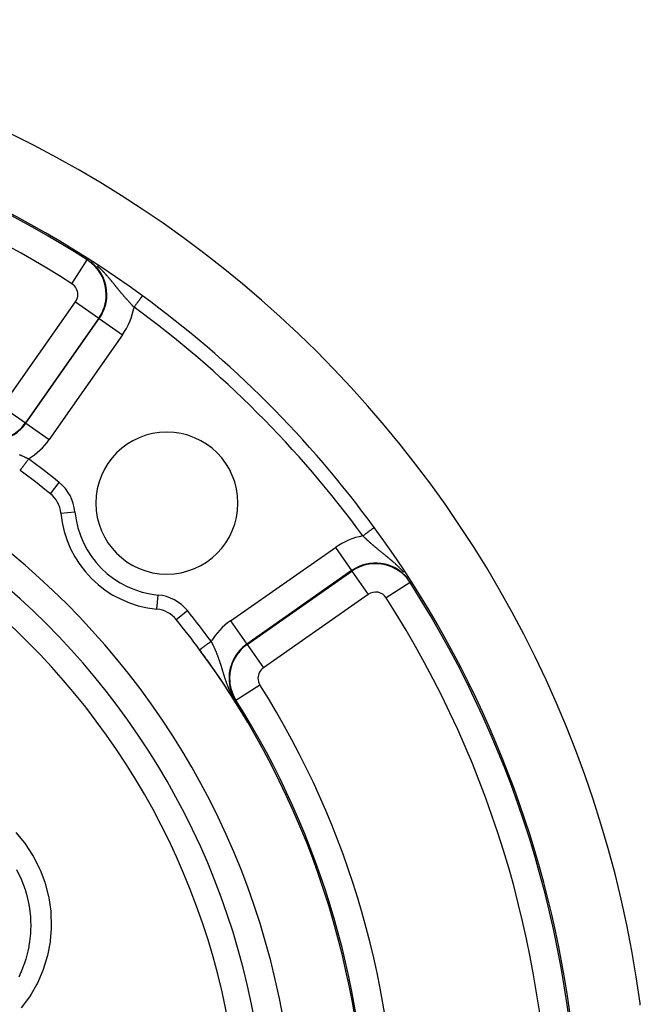
# Model space of a CAD drawing. Units: millimetres. Extents: x -347 to 588, y -376 to 376.
# Drawn here: x 544 to 587, y 56 to 125 of the extents above; entities that cross this region are included whole.
import ezdxf

# ---------------------------------------------------------------- set-up
doc = ezdxf.new("R2010")
doc.units = ezdxf.units.MM
doc.linetypes.add('DASHED', pattern=[9.652, 8.128, -1.524])
doc.layers.add('nevidi', color=4, linetype='DASHED')

msp = doc.modelspace()

# ---------------------------------------------------------------- linework, layer by layer
at = {"color": 2}
msp.add_line((552.427, 105.56), (552.427, 105.559), dxfattribs=at)
for points in [[(558.973, 77.071), (558.983, 77.055), (559.035, 76.966), (559.124, 76.814), (559.18, 76.719), (559.202, 76.681), (559.247, 76.603)], [(559.247, 76.603), (559.248, 76.602), (559.249, 76.6), (559.25, 76.599), (559.25, 76.598), (559.251, 76.597), (559.252, 76.596), (559.252, 76.594), (559.253, 76.594), (559.253, 76.593), (559.254, 76.592), (559.254, 76.591), (559.255, 76.589), (559.256, 76.588), (559.257, 76.587), (559.257, 76.586), (559.258, 76.585), (559.259, 76.583), (559.259, 76.582), (559.26, 76.581), (559.261, 76.58), (559.261, 76.579), (559.262, 76.577), (559.263, 76.576), (559.264, 76.575), (559.264, 76.574), (559.265, 76.572), (559.266, 76.571), (559.266, 76.57), (559.267, 76.569), (559.268, 76.568), (559.269, 76.566), (559.269, 76.565), (559.27, 76.565), (559.27, 76.564), (559.271, 76.563), (559.271, 76.561), (559.272, 76.56), (559.273, 76.559), (559.273, 76.558), (559.274, 76.557), (559.275, 76.555), (559.276, 76.554), (559.276, 76.553), (559.277, 76.552), (559.278, 76.55), (559.278, 76.549), (559.279, 76.548), (559.279, 76.548), (559.28, 76.547), (559.281, 76.545), (559.281, 76.544), (559.282, 76.543), (559.283, 76.542), (559.284, 76.54), (559.284, 76.539), (559.285, 76.538), (559.286, 76.537), (559.286, 76.535), (559.287, 76.534), (559.288, 76.533), (559.289, 76.531), (559.289, 76.53), (559.29, 76.529), (559.291, 76.528), (559.292, 76.526), (559.292, 76.525), (559.293, 76.524), (559.294, 76.523), (559.294, 76.521), (559.295, 76.52), (559.296, 76.519), (559.296, 76.518), (559.297, 76.517), (559.297, 76.516), (559.298, 76.515), (559.299, 76.513), (559.3, 76.512), (559.3, 76.511), (559.301, 76.51), (559.302, 76.508), (559.303, 76.507), (559.303, 76.506), (559.304, 76.505), (559.304, 76.504), (559.305, 76.503), (559.306, 76.502), (559.306, 76.5), (559.307, 76.499), (559.308, 76.498), (559.309, 76.496), (559.31, 76.495), (559.31, 76.494), (559.311, 76.492), (559.312, 76.491), (559.313, 76.49), (559.313, 76.488), (559.314, 76.487), (559.315, 76.486), (559.316, 76.484), (559.316, 76.483), (559.317, 76.481), (559.318, 76.48), (559.319, 76.479), (559.32, 76.477), (559.32, 76.476), (559.321, 76.475), (559.322, 76.473), (559.323, 76.472), (559.324, 76.47), (559.324, 76.469), (559.325, 76.468), (559.325, 76.468), (559.326, 76.466), (559.327, 76.465), (559.327, 76.465), (559.328, 76.463), (559.328, 76.462), (559.329, 76.461), (559.33, 76.459)], [(559.33, 76.459), (559.331, 76.458), (559.332, 76.456), (559.332, 76.455), (559.333, 76.453), (559.334, 76.453), (559.334, 76.452), (559.335, 76.45), (559.336, 76.449), (559.337, 76.448), (559.337, 76.446), (559.338, 76.445), (559.339, 76.443), (559.34, 76.442), (559.341, 76.44), (559.342, 76.439), (559.342, 76.437), (559.343, 76.436), (559.344, 76.434), (559.345, 76.433), (559.346, 76.431), (559.347, 76.43), (559.347, 76.428), (559.348, 76.427), (559.349, 76.425), (559.35, 76.424), (559.351, 76.422), (559.352, 76.421), (559.353, 76.419), (559.353, 76.418), (559.354, 76.416), (559.355, 76.415), (559.356, 76.413), (559.356, 76.413), (559.357, 76.411), (559.358, 76.41), (559.359, 76.408), (559.36, 76.407), (559.361, 76.405), (559.361, 76.404), (559.362, 76.402), (559.363, 76.4), (559.364, 76.399), (559.365, 76.397), (559.366, 76.396), (559.367, 76.394), (559.368, 76.392), (559.369, 76.391), (559.37, 76.389), (559.37, 76.388), (559.371, 76.387), (559.371, 76.386), (559.372, 76.384), (559.373, 76.383), (559.374, 76.381), (559.375, 76.379), (559.376, 76.378), (559.377, 76.376), (559.378, 76.374), (559.379, 76.373), (559.38, 76.371), (559.381, 76.369), (559.382, 76.368), (559.383, 76.366), (559.384, 76.364), (559.385, 76.362), (559.386, 76.361), (559.387, 76.359), (559.387, 76.357), (559.388, 76.356), (559.389, 76.354), (559.39, 76.352), (559.391, 76.351), (559.391, 76.351), (559.391, 76.35), (559.392, 76.349), (559.393, 76.347), (559.394, 76.345), (559.395, 76.343), (559.396, 76.342), (559.397, 76.34), (559.398, 76.338), (559.399, 76.336), (559.4, 76.334), (559.401, 76.333), (559.402, 76.331), (559.403, 76.329), (559.404, 76.327), (559.405, 76.325), (559.406, 76.323), (559.408, 76.322), (559.409, 76.32), (559.41, 76.318), (559.411, 76.316), (559.412, 76.314), (559.412, 76.314), (559.413, 76.312), (559.414, 76.31), (559.415, 76.309), (559.416, 76.307), (559.417, 76.305), (559.418, 76.303), (559.419, 76.301), (559.42, 76.299), (559.421, 76.297), (559.422, 76.295), (559.423, 76.293), (559.424, 76.291), (559.426, 76.289), (559.427, 76.287), (559.428, 76.285), (559.429, 76.283), (559.43, 76.281), (559.431, 76.28), (559.431, 76.279), (559.432, 76.278), (559.432, 76.278), (559.433, 76.276), (559.434, 76.274), (559.436, 76.272)], [(559.436, 76.272), (559.437, 76.269), (559.438, 76.267), (559.439, 76.265), (559.44, 76.263), (559.441, 76.261), (559.442, 76.259), (559.443, 76.257), (559.445, 76.255), (559.446, 76.253), (559.447, 76.251), (559.448, 76.249), (559.449, 76.247), (559.45, 76.245), (559.451, 76.244), (559.452, 76.243), (559.453, 76.241), (559.454, 76.238), (559.455, 76.236), (559.456, 76.234), (559.458, 76.232), (559.459, 76.23), (559.46, 76.228), (559.461, 76.226), (559.462, 76.223), (559.464, 76.221), (559.464, 76.22), (559.465, 76.219), (559.466, 76.217), (559.467, 76.215), (559.468, 76.212), (559.47, 76.21), (559.47, 76.209), (559.471, 76.208), (559.472, 76.206), (559.473, 76.203), (559.475, 76.201), (559.476, 76.199), (559.477, 76.197), (559.478, 76.194), (559.48, 76.192), (559.48, 76.192), (559.481, 76.19), (559.482, 76.188), (559.483, 76.185), (559.485, 76.183), (559.486, 76.181), (559.487, 76.178), (559.489, 76.176), (559.489, 76.175), (559.49, 76.174), (559.491, 76.171), (559.493, 76.169), (559.494, 76.167), (559.494, 76.166), (559.495, 76.164), (559.496, 76.162), (559.498, 76.159), (559.499, 76.157), (559.5, 76.155), (559.502, 76.152), (559.503, 76.15), (559.504, 76.147), (559.506, 76.145), (559.507, 76.143), (559.508, 76.141), (559.508, 76.14), (559.51, 76.138), (559.511, 76.135), (559.513, 76.133), (559.514, 76.13), (559.515, 76.128), (559.517, 76.125), (559.518, 76.123), (559.519, 76.12), (559.521, 76.118), (559.522, 76.115), (559.522, 76.115), (559.524, 76.113), (559.525, 76.11), (559.526, 76.107), (559.527, 76.107), (559.528, 76.105), (559.529, 76.102), (559.531, 76.1), (559.532, 76.097), (559.534, 76.095), (559.535, 76.092), (559.536, 76.089), (559.537, 76.089), (559.538, 76.087), (559.539, 76.084), (559.541, 76.081), (559.542, 76.079), (559.544, 76.076), (559.545, 76.074), (559.545, 76.073), (559.547, 76.071), (559.548, 76.068), (559.548, 76.068), (559.55, 76.065), (559.551, 76.063), (559.553, 76.06), (559.554, 76.057), (559.556, 76.055), (559.557, 76.052), (559.559, 76.049), (559.56, 76.046), (559.562, 76.044), (559.563, 76.041), (559.564, 76.04), (559.565, 76.038), (559.566, 76.035), (559.568, 76.032), (559.569, 76.03), (559.571, 76.027), (559.572, 76.024), (559.574, 76.022), (559.574, 76.021), (559.576, 76.018)], [(559.576, 76.018), (559.577, 76.016), (559.579, 76.013), (559.58, 76.01), (559.582, 76.007), (559.582, 76.007), (559.583, 76.004), (559.585, 76.001), (559.587, 75.998), (559.588, 75.995), (559.59, 75.993), (559.591, 75.99), (559.593, 75.987), (559.594, 75.984), (559.596, 75.981), (559.598, 75.978), (559.598, 75.977), (559.6, 75.974), (559.601, 75.972), (559.603, 75.969), (559.604, 75.966), (559.606, 75.963), (559.607, 75.962), (559.607, 75.96), (559.609, 75.957), (559.611, 75.954), (559.612, 75.951), (559.614, 75.948), (559.616, 75.945), (559.617, 75.942), (559.618, 75.94), (559.619, 75.939), (559.621, 75.936), (559.622, 75.934), (559.622, 75.933), (559.624, 75.93), (559.626, 75.927), (559.627, 75.924), (559.629, 75.921), (559.631, 75.918), (559.632, 75.915), (559.634, 75.912), (559.636, 75.908), (559.636, 75.907), (559.637, 75.905), (559.639, 75.902), (559.641, 75.899), (559.642, 75.896), (559.644, 75.893), (559.645, 75.891), (559.646, 75.89), (559.648, 75.887), (559.649, 75.884), (559.651, 75.88), (559.653, 75.877), (559.654, 75.874), (559.655, 75.874), (559.656, 75.871), (559.658, 75.868), (559.66, 75.865), (559.661, 75.861), (559.663, 75.858), (559.665, 75.855), (559.667, 75.852), (559.668, 75.849), (559.668, 75.849), (559.67, 75.846), (559.672, 75.842), (559.673, 75.841), (559.673, 75.839), (559.675, 75.836), (559.677, 75.833), (559.679, 75.83), (559.68, 75.826), (559.682, 75.823), (559.684, 75.82), (559.686, 75.817), (559.687, 75.813), (559.689, 75.81), (559.69, 75.808), (559.691, 75.807), (559.691, 75.807), (559.691, 75.807), (559.693, 75.804), (559.695, 75.8), (559.696, 75.797), (559.698, 75.794), (559.7, 75.791), (559.702, 75.787), (559.703, 75.784), (559.705, 75.781), (559.707, 75.778), (559.709, 75.774), (559.709, 75.774), (559.71, 75.771), (559.712, 75.768), (559.713, 75.766), (559.714, 75.765), (559.716, 75.761), (559.718, 75.758), (559.719, 75.755), (559.721, 75.752), (559.723, 75.748), (559.725, 75.745), (559.726, 75.742), (559.727, 75.741), (559.728, 75.738), (559.73, 75.735), (559.732, 75.732), (559.734, 75.729), (559.735, 75.725), (559.736, 75.725), (559.737, 75.722), (559.739, 75.719), (559.741, 75.715), (559.742, 75.712), (559.744, 75.709), (559.745, 75.708), (559.746, 75.706), (559.748, 75.702)], [(559.748, 75.702), (559.749, 75.699), (559.751, 75.696), (559.753, 75.693), (559.755, 75.689), (559.756, 75.686), (559.758, 75.684), (559.758, 75.683), (559.76, 75.68), (559.762, 75.676), (559.762, 75.675), (559.763, 75.673), (559.765, 75.67), (559.767, 75.667), (559.769, 75.664), (559.77, 75.66), (559.772, 75.657), (559.774, 75.654), (559.775, 75.651), (559.777, 75.648), (559.779, 75.645), (559.78, 75.643), (559.78, 75.642), (559.781, 75.64), (559.782, 75.638), (559.784, 75.635), (559.786, 75.632), (559.787, 75.629), (559.789, 75.626), (559.79, 75.623), (559.792, 75.62), (559.794, 75.617), (559.795, 75.614), (559.797, 75.611), (559.797, 75.61), (559.798, 75.608), (559.8, 75.605), (559.802, 75.602), (559.803, 75.599), (559.805, 75.596), (559.806, 75.593), (559.808, 75.59), (559.809, 75.587), (559.811, 75.585), (559.812, 75.582), (559.814, 75.579), (559.814, 75.578), (559.815, 75.576), (559.817, 75.574), (559.818, 75.571), (559.819, 75.568), (559.821, 75.566), (559.822, 75.563), (559.823, 75.561), (559.823, 75.561), (559.825, 75.558), (559.826, 75.556), (559.827, 75.553), (559.829, 75.551), (559.83, 75.549), (559.83, 75.548), (559.831, 75.546), (559.832, 75.544), (559.833, 75.542), (559.834, 75.54), (559.835, 75.538), (559.836, 75.536), (559.837, 75.534), (559.838, 75.532), (559.839, 75.53), (559.84, 75.528), (559.841, 75.527), (559.842, 75.525), (559.842, 75.524), (559.843, 75.522), (559.844, 75.521), (559.844, 75.52), (559.845, 75.519), (559.845, 75.518), (559.846, 75.517), (559.846, 75.516), (559.846, 75.516), (559.847, 75.515), (559.847, 75.514), (559.847, 75.514), (559.847, 75.513), (559.847, 75.513), (559.847, 75.513), (559.847, 75.513), (559.847, 75.513), (559.847, 75.513), (559.847, 75.513), (559.846, 75.514)], [(559.84, 75.524), (559.843, 75.519), (559.843, 75.519)], [(587.462, 55.603), (587.464, 55.68), (587.463, 55.694), (587.457, 55.76)]]:
    msp.add_lwpolyline(points, dxfattribs=at)
for centre, radius, start, end in [((508.184, 45), 80, 7.72979, 172.27021), ((508.184, 45), 75, 53.84922, 82.18395), ((508.184, 45), 75, 36.15078, 53.84922), ((508.184, 45), 55, 0, 180), ((508.184, 45), 53, 0, 180), ((554.146, 90.962), 5, 0, 180), ((508.184, 45), 60, 50.99601, 53.56235), ((544.688, 90.072), 2, 5.37571, 50.99601), ((554.146, 90.962), 5, 180, 0), ((554.146, 90.962), 7.5, 185.37571, 264.62429), ((508.184, 45), 75, 36.06423, 36.15078), ((508.184, 45), 75, 7.75288, 36.15078), ((553.256, 81.504), 2, 39.00399, 84.62429), ((508.184, 45), 60, 36.43765, 39.00399), ((508.184, 45), 60, 0, 36.43765), ((508.184, 45), 60, 35.6839, 36.4113), ((508.184, 45), 60, 30.57895, 35.62946)]:
    msp.add_arc(centre, radius, start, end, dxfattribs=at)
at = {"layer": 'nevidi', "color": 7, "linetype": 'Continuous'}
for p, q in [((547.47, 106.402), (548.547, 108.085)), ((548.547, 108.085), (548.561, 108.107)), ((542.553, 97.756), (547.721, 105.136)), ((547.721, 105.136), (549.358, 103.989)), ((549.358, 103.989), (544.191, 96.61)), ((544.223, 96.587), (549.39, 103.966)), ((549.358, 103.989), (549.39, 103.966)), ((549.39, 103.966), (551.028, 102.82)), ((551.028, 102.82), (545.86, 95.44)), ((542.553, 97.756), (544.191, 96.61)), ((544.191, 96.61), (544.223, 96.587)), ((544.223, 96.587), (545.86, 95.44)), ((545.947, 91.627), (546.576, 92.403)), ((546.679, 90.259), (547.675, 90.353)), ((558.624, 82.676), (566.004, 87.844)), ((566.004, 87.844), (567.15, 86.206)), ((567.15, 86.206), (559.771, 81.039)), ((559.794, 81.007), (567.173, 86.174)), ((567.173, 86.174), (567.15, 86.206)), ((567.173, 86.174), (568.32, 84.537)), ((571.269, 85.363), (569.586, 84.286)), ((571.269, 85.363), (571.287, 85.375)), ((553.443, 83.495), (553.537, 84.491)), ((568.32, 84.537), (560.94, 79.369)), ((554.81, 82.762), (555.587, 83.392)), ((558.624, 82.676), (559.771, 81.039)), ((559.794, 81.007), (559.771, 81.039)), ((559.794, 81.007), (560.94, 79.369)), ((559.007, 77.092), (560.697, 78.16)), ((559.007, 77.092), (558.973, 77.071)), ((559.843, 75.519), (559.846, 75.514))]:
    msp.add_line(p, q, dxfattribs=at)
for points in [[(550.09, 106.79), (550.085, 106.796), (550.079, 106.802), (550.056, 106.829), (550.054, 106.831), (550.049, 106.837), (550.018, 106.873), (550.013, 106.879), (549.982, 106.915), (549.976, 106.922), (549.945, 106.958), (549.939, 106.964), (549.907, 107), (549.902, 107.006), (549.869, 107.043), (549.864, 107.049), (549.831, 107.085), (549.825, 107.091), (549.792, 107.128), (549.786, 107.134), (549.784, 107.137), (549.752, 107.171), (549.747, 107.177), (549.742, 107.182), (549.712, 107.214), (549.706, 107.22), (549.671, 107.257), (549.665, 107.263), (549.629, 107.3), (549.623, 107.306), (549.587, 107.343), (549.581, 107.35), (549.543, 107.387), (549.537, 107.393), (549.499, 107.43), (549.493, 107.437), (549.49, 107.439), (549.454, 107.474), (549.447, 107.481), (549.407, 107.518), (549.401, 107.524), (549.36, 107.562), (549.36, 107.562), (549.353, 107.569), (549.311, 107.607), (549.304, 107.613), (549.261, 107.651), (549.254, 107.657)], [(551.838, 104.753), (551.817, 104.774), (551.813, 104.779), (551.785, 104.807), (551.781, 104.812), (551.768, 104.826), (551.762, 104.832), (551.753, 104.841), (551.749, 104.846), (551.722, 104.875), (551.717, 104.88), (551.69, 104.909), (551.685, 104.913), (551.658, 104.942), (551.653, 104.947), (551.626, 104.977), (551.622, 104.982), (551.595, 105.011), (551.59, 105.016), (551.563, 105.045), (551.558, 105.05), (551.534, 105.077), (551.531, 105.079), (551.527, 105.084), (551.5, 105.114), (551.495, 105.119), (551.468, 105.149), (551.463, 105.154), (551.436, 105.184), (551.432, 105.189), (551.405, 105.219), (551.4, 105.224), (551.373, 105.254), (551.368, 105.259), (551.341, 105.289), (551.337, 105.295), (551.31, 105.325), (551.305, 105.33), (551.303, 105.333), (551.278, 105.361), (551.274, 105.366), (551.246, 105.397), (551.242, 105.402), (551.215, 105.433), (551.21, 105.438), (551.183, 105.469), (551.179, 105.474), (551.167, 105.487), (551.152, 105.506), (551.147, 105.511), (551.12, 105.542), (551.116, 105.547), (551.089, 105.579), (551.084, 105.584), (551.069, 105.602), (551.057, 105.616), (551.053, 105.621), (551.026, 105.652), (551.021, 105.658), (550.995, 105.69), (550.99, 105.695), (550.963, 105.727), (550.959, 105.732), (550.932, 105.764), (550.928, 105.769), (550.901, 105.801), (550.897, 105.806), (550.87, 105.838), (550.865, 105.844), (550.839, 105.876), (550.834, 105.881), (550.832, 105.884), (550.808, 105.914), (550.803, 105.919), (550.777, 105.952), (550.772, 105.957), (550.746, 105.99), (550.741, 105.995), (550.737, 106), (550.714, 106.028), (550.71, 106.033), (550.683, 106.066), (550.678, 106.072), (550.652, 106.105), (550.647, 106.11), (550.62, 106.143), (550.615, 106.149), (550.588, 106.182), (550.584, 106.188), (550.557, 106.221), (550.552, 106.227), (550.525, 106.261), (550.52, 106.267), (550.493, 106.3), (550.488, 106.306), (550.46, 106.34), (550.456, 106.346), (550.428, 106.38), (550.423, 106.386), (550.395, 106.42), (550.391, 106.426), (550.389, 106.428), (550.363, 106.461), (550.358, 106.467), (550.333, 106.497), (550.329, 106.501), (550.325, 106.507), (550.296, 106.542), (550.291, 106.548), (550.262, 106.583), (550.257, 106.589), (550.228, 106.624), (550.223, 106.63), (550.194, 106.665), (550.189, 106.671), (550.16, 106.706), (550.155, 106.712), (550.125, 106.748), (550.12, 106.754), (550.09, 106.79)], [(552.427, 105.559), (552.426, 105.559), (552.424, 105.556), (552.418, 105.546), (552.417, 105.546), (552.412, 105.539), (552.4, 105.522), (552.398, 105.519), (552.391, 105.51), (552.373, 105.486), (552.368, 105.479), (552.362, 105.47), (552.339, 105.439), (552.329, 105.426), (552.325, 105.419), (552.297, 105.381), (552.282, 105.361), (552.28, 105.358), (552.248, 105.315), (552.228, 105.288), (552.226, 105.284), (552.193, 105.239), (552.171, 105.209), (552.163, 105.198), (552.131, 105.155), (552.108, 105.123), (552.094, 105.103), (552.066, 105.065), (552.041, 105.032), (552.02, 105.003), (551.997, 104.971), (551.972, 104.936), (551.944, 104.898), (551.926, 104.874), (551.9, 104.838), (551.865, 104.791), (551.854, 104.775), (551.838, 104.753)], [(543.763, 94.381), (543.798, 94.366), (543.804, 94.364), (543.839, 94.349), (543.844, 94.346), (543.853, 94.342), (543.879, 94.331), (543.885, 94.328), (543.919, 94.313), (543.925, 94.31), (543.96, 94.295), (543.965, 94.292), (543.999, 94.277), (544.005, 94.274), (544.039, 94.259), (544.045, 94.256), (544.074, 94.242), (544.079, 94.24), (544.085, 94.237), (544.118, 94.221), (544.124, 94.219), (544.147, 94.208), (544.158, 94.203), (544.163, 94.2), (544.197, 94.184), (544.203, 94.181), (544.236, 94.165), (544.242, 94.162), (544.275, 94.145), (544.281, 94.143), (544.314, 94.126), (544.319, 94.123), (544.353, 94.107), (544.358, 94.104), (544.391, 94.087), (544.397, 94.084), (544.415, 94.075)], [(543.821, 93.271), (543.823, 93.273), (543.824, 93.275), (543.828, 93.28), (543.835, 93.289), (543.836, 93.291), (543.844, 93.301), (543.857, 93.319), (543.857, 93.32), (543.868, 93.334), (543.887, 93.36), (543.889, 93.363), (543.901, 93.378), (543.925, 93.411), (543.931, 93.42), (543.941, 93.433), (543.97, 93.472), (543.982, 93.488), (543.989, 93.498), (544.022, 93.542), (544.04, 93.567), (544.043, 93.571), (544.079, 93.62), (544.103, 93.653), (544.105, 93.655), (544.142, 93.706), (544.168, 93.74), (544.176, 93.751), (544.21, 93.797), (544.237, 93.833), (544.251, 93.852), (544.28, 93.892), (544.308, 93.93), (544.329, 93.958), (544.352, 93.99), (544.381, 94.028), (544.408, 94.065), (544.415, 94.075)], [(568.743, 89.243), (568.74, 89.24), (568.735, 89.237), (568.731, 89.234), (568.723, 89.228), (568.714, 89.222), (568.704, 89.214), (568.695, 89.207), (568.681, 89.198), (568.664, 89.185), (568.655, 89.178), (568.637, 89.165), (568.61, 89.146), (568.604, 89.141), (568.582, 89.125), (568.545, 89.098), (568.542, 89.096), (568.518, 89.078), (568.472, 89.044), (568.468, 89.042), (568.444, 89.024), (568.393, 88.987), (568.382, 88.979), (568.363, 88.965), (568.307, 88.924), (568.288, 88.91), (568.275, 88.9), (568.216, 88.857), (568.187, 88.837), (568.181, 88.832), (568.12, 88.788), (568.084, 88.761), (568.082, 88.76), (568.022, 88.716), (567.985, 88.689), (567.975, 88.681), (567.937, 88.654)], [(568.671, 87.983), (568.653, 87.999), (568.648, 88.004), (568.617, 88.031), (568.612, 88.035), (568.581, 88.062), (568.576, 88.067), (568.545, 88.094), (568.54, 88.099), (568.509, 88.126), (568.509, 88.126), (568.504, 88.13), (568.474, 88.157), (568.468, 88.162), (568.438, 88.189), (568.433, 88.194), (568.403, 88.221), (568.398, 88.225), (568.368, 88.252), (568.363, 88.257), (568.333, 88.284), (568.328, 88.288), (568.298, 88.316), (568.293, 88.32), (568.264, 88.347), (568.259, 88.352), (568.253, 88.357), (568.229, 88.379), (568.224, 88.383), (568.195, 88.41), (568.19, 88.415), (568.161, 88.442), (568.156, 88.447), (568.127, 88.474), (568.122, 88.479), (568.093, 88.506), (568.088, 88.51), (568.059, 88.538), (568.054, 88.542), (568.025, 88.569), (568.02, 88.574), (568.01, 88.584), (568.009, 88.585), (567.991, 88.601), (567.987, 88.606), (567.958, 88.633), (567.953, 88.638), (567.937, 88.654)], [(570.829, 86.084), (570.791, 86.127), (570.784, 86.134), (570.746, 86.176), (570.74, 86.183), (570.734, 86.189), (570.702, 86.223), (570.696, 86.23), (570.658, 86.27), (570.652, 86.276), (570.623, 86.306), (570.615, 86.315), (570.608, 86.321), (570.571, 86.359), (570.565, 86.365), (570.528, 86.403), (570.522, 86.408), (570.484, 86.445), (570.478, 86.451), (570.441, 86.487), (570.435, 86.493), (570.398, 86.528), (570.392, 86.534), (570.355, 86.568), (570.355, 86.568), (570.349, 86.574), (570.321, 86.6), (570.312, 86.608), (570.306, 86.613), (570.269, 86.647), (570.263, 86.652), (570.227, 86.685), (570.221, 86.691), (570.184, 86.723), (570.178, 86.729), (570.142, 86.761), (570.136, 86.766), (570.1, 86.798), (570.093, 86.803), (570.057, 86.834), (570.051, 86.839), (570.015, 86.87), (570.009, 86.875), (570.003, 86.881), (569.986, 86.895), (569.974, 86.906), (569.967, 86.911), (569.932, 86.941), (569.926, 86.946), (569.89, 86.976), (569.884, 86.981), (569.849, 87.01), (569.843, 87.015), (569.808, 87.044), (569.802, 87.049), (569.767, 87.078), (569.761, 87.083), (569.726, 87.112), (569.72, 87.117), (569.685, 87.145), (569.679, 87.15), (569.671, 87.157), (569.645, 87.178), (569.638, 87.183), (569.612, 87.205), (569.604, 87.211), (569.598, 87.216), (569.564, 87.244), (569.558, 87.249), (569.524, 87.276), (569.518, 87.281), (569.484, 87.309), (569.479, 87.313), (569.445, 87.341), (569.439, 87.345), (569.406, 87.373), (569.4, 87.377), (569.366, 87.404), (569.361, 87.409), (569.357, 87.412), (569.327, 87.436), (569.322, 87.441), (569.289, 87.468), (569.283, 87.472), (569.25, 87.499), (569.244, 87.504), (569.212, 87.53), (569.206, 87.535), (569.184, 87.553), (569.174, 87.561), (569.168, 87.566), (569.136, 87.593), (569.13, 87.597), (569.098, 87.624), (569.092, 87.628), (569.06, 87.655), (569.059, 87.655), (569.055, 87.659), (569.022, 87.686), (569.017, 87.69), (568.985, 87.717), (568.98, 87.722), (568.948, 87.748), (568.942, 87.753), (568.911, 87.779), (568.905, 87.784), (568.874, 87.811), (568.868, 87.815), (568.837, 87.842), (568.831, 87.846), (568.8, 87.873), (568.794, 87.878), (568.777, 87.892), (568.763, 87.905), (568.758, 87.909), (568.726, 87.936), (568.721, 87.941), (568.69, 87.968), (568.684, 87.972), (568.671, 87.983)], [(556.456, 80.638), (556.458, 80.64), (556.459, 80.64), (556.468, 80.647), (556.476, 80.653), (556.476, 80.653), (556.492, 80.665), (556.504, 80.674), (556.508, 80.677), (556.528, 80.691), (556.544, 80.703), (556.553, 80.71), (556.574, 80.725), (556.595, 80.741), (556.611, 80.752), (556.631, 80.767), (556.656, 80.786), (556.68, 80.804), (556.698, 80.817), (556.726, 80.837), (556.76, 80.863), (556.773, 80.872), (556.804, 80.895), (556.849, 80.929), (556.856, 80.933), (556.89, 80.958), (556.945, 80.999), (556.946, 81), (556.981, 81.026), (557.039, 81.068), (557.048, 81.075), (557.076, 81.096), (557.135, 81.14), (557.153, 81.153), (557.173, 81.168), (557.234, 81.213), (557.259, 81.231)], [(557.259, 81.231), (557.271, 81.207), (557.274, 81.202), (557.291, 81.168), (557.293, 81.163), (557.305, 81.14), (557.306, 81.138), (557.31, 81.13), (557.313, 81.124), (557.33, 81.091), (557.332, 81.085), (557.349, 81.052), (557.351, 81.046), (557.368, 81.013), (557.37, 81.007), (557.387, 80.974), (557.389, 80.968), (557.406, 80.934), (557.408, 80.929), (557.424, 80.895), (557.427, 80.889), (557.443, 80.855), (557.443, 80.854), (557.445, 80.85), (557.461, 80.815), (557.463, 80.81), (557.479, 80.775), (557.482, 80.77), (557.497, 80.735), (557.5, 80.73), (557.515, 80.695), (557.517, 80.689), (557.533, 80.654), (557.535, 80.649), (557.55, 80.614), (557.553, 80.608), (557.568, 80.573), (557.57, 80.567), (557.575, 80.555), (557.585, 80.532), (557.588, 80.526), (557.602, 80.49), (557.605, 80.484), (557.619, 80.449), (557.622, 80.443), (557.636, 80.407), (557.638, 80.401), (557.653, 80.366), (557.655, 80.36), (557.669, 80.324), (557.671, 80.318), (557.674, 80.31), (557.685, 80.282), (557.688, 80.276), (557.701, 80.242), (557.702, 80.24), (557.704, 80.234), (557.718, 80.197), (557.72, 80.191), (557.733, 80.155), (557.736, 80.149), (557.749, 80.112), (557.751, 80.106), (557.764, 80.07), (557.767, 80.063), (557.78, 80.027), (557.782, 80.021), (557.795, 79.984), (557.797, 79.978), (557.81, 79.941), (557.812, 79.935), (557.819, 79.913), (557.825, 79.898), (557.827, 79.891), (557.84, 79.854), (557.842, 79.848), (557.854, 79.811), (557.856, 79.805), (557.869, 79.767), (557.871, 79.761), (557.883, 79.723), (557.885, 79.717), (557.889, 79.704), (557.897, 79.679), (557.899, 79.673), (557.912, 79.635), (557.914, 79.628), (557.926, 79.59), (557.928, 79.584), (557.934, 79.566), (557.94, 79.546), (557.942, 79.539), (557.954, 79.5), (557.956, 79.494), (557.968, 79.455), (557.97, 79.449), (557.982, 79.409), (557.984, 79.403), (557.997, 79.364), (557.999, 79.357), (558.011, 79.317), (558.013, 79.311), (558.025, 79.271), (558.027, 79.264), (558.039, 79.224), (558.041, 79.217), (558.045, 79.204), (558.048, 79.196), (558.053, 79.177), (558.056, 79.17), (558.068, 79.13), (558.07, 79.123), (558.082, 79.082), (558.085, 79.075), (558.097, 79.035), (558.099, 79.027), (558.112, 78.986), (558.114, 78.979), (558.127, 78.938), (558.129, 78.931)], [(558.129, 78.931), (558.142, 78.889), (558.144, 78.882), (558.157, 78.84), (558.159, 78.833), (558.17, 78.799), (558.172, 78.791), (558.175, 78.784), (558.181, 78.764), (558.188, 78.741), (558.19, 78.734), (558.204, 78.692), (558.206, 78.685), (558.22, 78.642), (558.222, 78.637)], [(558.222, 78.637), (558.222, 78.634), (558.237, 78.591), (558.239, 78.584), (558.254, 78.54), (558.256, 78.533), (558.268, 78.496), (558.271, 78.489), (558.273, 78.482), (558.278, 78.467), (558.288, 78.437), (558.291, 78.43), (558.306, 78.385), (558.309, 78.378), (558.325, 78.333), (558.327, 78.325), (558.344, 78.28), (558.346, 78.273), (558.363, 78.227), (558.366, 78.22), (558.383, 78.173), (558.386, 78.166), (558.404, 78.119), (558.407, 78.112), (558.412, 78.098), (558.425, 78.065), (558.428, 78.057), (558.447, 78.01), (558.45, 78.002), (558.464, 77.968), (558.47, 77.954), (558.473, 77.946), (558.494, 77.898), (558.497, 77.89), (558.518, 77.841), (558.522, 77.833), (558.544, 77.783), (558.547, 77.775), (558.57, 77.724), (558.57, 77.724), (558.574, 77.716), (558.598, 77.664), (558.602, 77.656), (558.627, 77.604), (558.631, 77.594), (558.658, 77.541), (558.662, 77.532), (558.69, 77.477), (558.695, 77.468), (558.724, 77.411), (558.73, 77.402), (558.747, 77.369), (558.761, 77.344), (558.766, 77.334), (558.8, 77.274), (558.806, 77.264), (558.808, 77.259), (558.842, 77.201), (558.848, 77.191), (558.886, 77.127), (558.893, 77.116), (558.932, 77.052), (558.94, 77.041), (558.945, 77.031), (558.98, 76.978), (558.987, 76.966), (559.028, 76.906), (559.036, 76.894), (559.071, 76.842), (559.076, 76.836), (559.083, 76.825), (559.122, 76.77), (559.13, 76.76), (559.167, 76.708), (559.168, 76.707), (559.175, 76.698), (559.213, 76.648), (559.219, 76.639), (559.247, 76.603)], [(543.509, 67.776), (544.124, 67.032), (544.171, 66.968), (544.698, 66.167), (544.738, 66.098), (545.177, 65.238), (545.209, 65.165), (545.223, 65.135), (545.552, 64.263), (545.577, 64.187), (545.818, 63.259), (545.833, 63.181), (545.973, 62.226), (545.98, 62.147), (546.013, 61.182), (546.011, 61.103), (546.009, 61.01), (545.939, 60.145), (545.929, 60.067), (545.75, 59.12), (545.731, 59.043), (545.447, 58.117), (545.419, 58.043), (545.037, 57.163), (545.001, 57.093), (544.596, 56.378), (544.52, 56.259), (544.476, 56.192), (543.9, 55.414)], [(543.567, 65.163), (543.854, 64.576), (543.886, 64.505), (543.918, 64.428), (543.943, 64.368), (544.167, 63.756), (544.217, 63.595), (544.232, 63.544), (544.24, 63.516), (544.39, 62.911), (544.431, 62.698), (544.438, 62.661), (544.452, 62.577), (544.523, 62.042), (544.541, 61.828), (544.549, 61.707), (544.554, 61.624), (544.563, 61.163), (544.559, 60.956), (544.549, 60.741), (544.543, 60.658), (544.509, 60.288), (544.484, 60.09), (544.437, 59.791), (544.422, 59.71), (544.362, 59.419), (544.317, 59.23), (544.215, 58.861), (544.191, 58.781), (544.12, 58.566), (544.06, 58.394), (543.885, 57.958), (543.852, 57.882), (543.791, 57.749), (543.717, 57.594)]]:
    msp.add_lwpolyline(points, dxfattribs=at)
for centre, radius, start, end in [((508.184, 45), 74.893, 57.38802, 83.62063), ((508.184, 45), 72.894, 57.38802, 83.62063), ((546.988, 105.648), 2.893, 0, 57.38802), ((546.988, 105.648), 2.933, 0, 51.55189), ((546.988, 105.648), 0.894, 0, 57.38802), ((546.988, 105.648), 0.894, 325, 360), ((546.988, 105.648), 2.893, 325, 0), ((546.988, 105.648), 2.933, 325, 360), ((546.988, 105.648), 4.931, 325, 349.53311), ((508.184, 45), 74, 36.15078, 53.84922), ((541.821, 98.269), 2.933, 237.7294, 325), ((541.821, 98.269), 2.893, 237.7294, 325), ((508.184, 45), 51.162, 0, 180), ((541.821, 98.269), 4.931, 301.73607, 325), ((508.184, 45), 61, 50.99601, 53.56235), ((544.688, 90.072), 3, 5.37571, 50.99601), ((554.146, 90.962), 6.5, 185.37571, 264.62429), ((568.833, 83.804), 4.931, 100.46689, 125), ((568.833, 83.804), 2.933, 39.29602, 125), ((568.833, 83.804), 2.893, 32.61198, 125), ((508.184, 45), 74.893, 0, 32.61198), ((568.833, 83.804), 0.894, 32.61198, 125), ((553.256, 81.504), 3, 39.00399, 84.62429), ((508.184, 45), 72.894, 327.38802, 32.61198), ((508.184, 45), 61, 36.43765, 39.00399), ((561.453, 78.637), 4.931, 125, 148.26393), ((561.453, 78.637), 2.933, 125, 180), ((561.453, 78.637), 2.893, 125, 180), ((561.453, 78.637), 0.894, 125, 180), ((561.453, 78.637), 2.933, 180, 212.2706), ((561.453, 78.637), 2.893, 180, 212.2706), ((561.453, 78.637), 0.894, 180, 212.2706), ((508.184, 45), 62.106, 327.7294, 32.2706), ((508.184, 45), 60.107, 0, 32.2706)]:
    msp.add_arc(centre, radius, start, end, dxfattribs=at)

doc.saveas('drawing.dxf')
